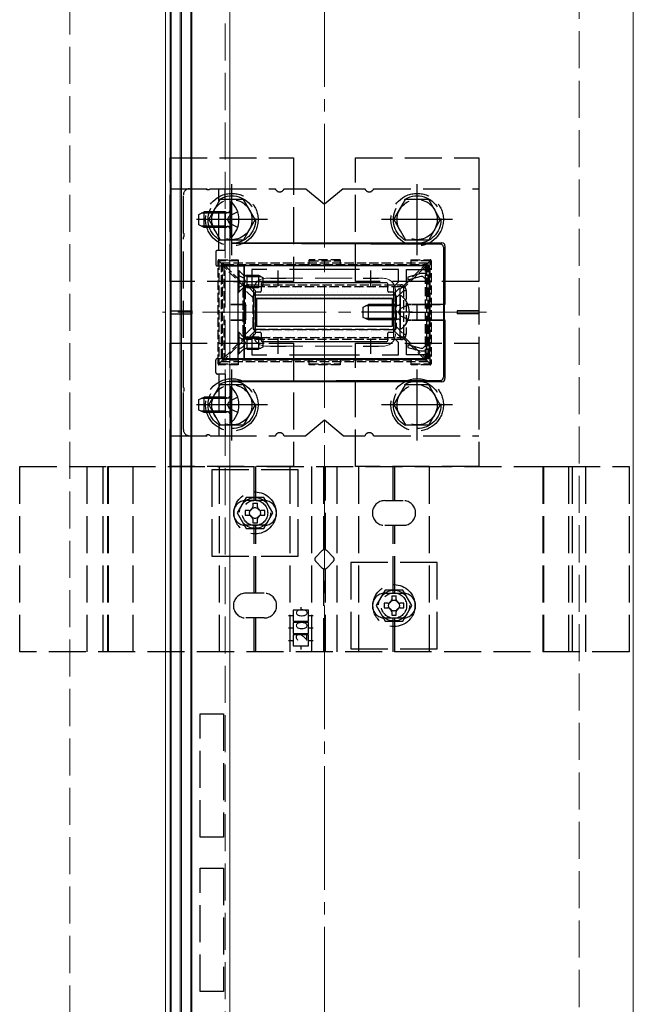
# Model space of a CAD drawing. Extents: x 175 to 1925, y 210 to 2807.
# Drawn here: x 759 to 958, y 1856 to 2175 of the extents above; entities that cross this region are included whole.
import ezdxf

# ---------------------------------------------------------------- set-up
doc = ezdxf.new("R2010")
doc.units = 0
doc.linetypes.add('YCENTER_1', pattern=[13, 10, -1, 1, -1])
doc.linetypes.add('YHIDDEN_1', pattern=[4, 3, -1])
for name, color, linetype, lineweight in [('YKK_11', 7, 'CONTINUOUS', 30), ('YKK_12', 2, 'CONTINUOUS', 13), ('YKK_13', 4, 'CONTINUOUS', 30), ('YSS_K', 3, 'CONTINUOUS', 13)]:
    doc.layers.add(name, color=color, linetype=linetype, lineweight=lineweight)
doc.styles.add('text-s', font='txt')

msp = doc.modelspace()

# ---------------------------------------------------------------- linework, layer by layer
at = {"layer": 'YKK_11', "linetype": 'ByBlock', "lineweight": -2, "ltscale": 0.5}
for p, q in [((892.12, 2095.07), (832.12, 2095.07)), ((832.12, 2095.07), (832.12, 2065.07)), ((892.12, 2092.07), (892.12, 2095.07)), ((839.48, 2093.87), (834.62, 2093.87)), ((834.62, 2093.87), (834.62, 2088.07)), ((869.48, 2093.87), (846.75, 2093.87)), ((882.12, 2093.87), (876.75, 2093.87)), ((882.12, 2089.9), (882.12, 2093.87)), ((884.62, 2089.57), (884.62, 2093.87)), ((884.62, 2093.87), (890.92, 2093.87)), ((889.32, 2092.57), (885.12, 2091.45)), ((890.72, 2092.57), (889.32, 2092.57)), ((890.92, 2092.37), (890.72, 2092.57)), ((890.92, 2093.87), (890.92, 2092.07)), ((891.22, 2092.07), (890.92, 2092.37)), ((890.92, 2092.07), (892.12, 2092.07)), ((892.12, 2092.07), (891.22, 2092.07)), ((892.12, 2068.07), (892.12, 2092.07)), ((880.62, 2088.4), (882.12, 2089.9)), ((882.62, 2087.57), (884.62, 2089.57)), ((885.12, 2090.62), (889.42, 2091.77)), ((885.12, 2091.45), (885.12, 2090.62)), ((889.42, 2091.77), (889.92, 2091.77)), ((889.92, 2091.77), (890.12, 2091.57)), ((890.12, 2091.57), (890.42, 2091.27)), ((890.42, 2091.27), (891.12, 2091.27)), ((891.12, 2091.27), (891.12, 2083.93)), ((834.62, 2088.07), (835.62, 2087.07)), ((835.62, 2087.07), (835.62, 2073.07)), ((880.62, 2071.74), (880.62, 2088.4)), ((882.62, 2072.57), (882.62, 2087.57)), ((891.12, 2076.21), (891.12, 2068.87)), ((835.62, 2073.07), (834.62, 2072.07)), ((834.62, 2072.07), (834.62, 2066.27)), ((882.12, 2070.24), (880.62, 2071.74)), ((882.12, 2066.27), (882.12, 2070.24)), ((884.62, 2070.57), (882.62, 2072.57)), ((884.62, 2066.27), (884.62, 2070.57)), ((889.42, 2068.37), (885.12, 2069.52)), ((885.12, 2069.52), (885.12, 2068.7)), ((885.12, 2068.7), (889.32, 2067.57)), ((889.32, 2067.57), (890.72, 2067.57)), ((889.92, 2068.37), (889.42, 2068.37)), ((890.12, 2068.57), (889.92, 2068.37)), ((890.42, 2068.87), (890.12, 2068.57)), ((891.12, 2068.87), (890.42, 2068.87)), ((890.72, 2067.57), (890.92, 2067.77)), ((890.92, 2067.77), (891.22, 2068.07)), ((892.12, 2068.07), (890.92, 2068.07)), ((890.92, 2068.07), (890.92, 2066.27)), ((891.22, 2068.07), (892.12, 2068.07)), ((892.12, 2065.07), (892.12, 2068.07)), ((832.12, 2065.07), (892.12, 2065.07)), ((834.62, 2066.27), (839.48, 2066.27)), ((846.75, 2066.27), (869.48, 2066.27)), ((876.75, 2066.27), (882.12, 2066.27)), ((890.92, 2066.27), (884.62, 2066.27))]:
    msp.add_line(p, q, dxfattribs=at)
at = {"layer": 'YKK_11', "ltscale": 0.5}
for p, q in [((843.12, 2088.57), (843.12, 2093.57)), ((873.12, 2088.57), (873.12, 2093.57)), ((840.62, 2091.07), (845.62, 2091.07)), ((870.62, 2091.07), (875.62, 2091.07)), ((888.12, 2077.57), (888.12, 2082.57)), ((885.62, 2080.07), (890.62, 2080.07)), ((843.12, 2066.57), (843.12, 2071.57)), ((873.12, 2066.57), (873.12, 2071.57)), ((840.62, 2069.07), (845.62, 2069.07)), ((870.62, 2069.07), (875.62, 2069.07))]:
    msp.add_line(p, q, dxfattribs=at)
at = {"layer": 'YKK_12'}
for p, q in [((806.62, 2349.57), (806.62, 1636.57)), ((808.12, 2349.57), (808.12, 1636.57)), ((815.12, 2349.57), (815.12, 1636.57)), ((827.42, 2349.57), (827.42, 1636.57)), ((808.42, 1640.07), (808.42, 2346.07)), ((811.42, 1640.07), (811.42, 2346.07)), ((811.82, 1640.07), (811.82, 2346.07)), ((814.82, 1640.07), (814.82, 2346.07)), ((958.12, 2230.07), (958.12, 1625.07))]:
    msp.add_line(p, q, dxfattribs=at)
at = {"layer": 'YKK_12', "linetype": 'YHIDDEN_1', "ltscale": 4}
for p, q in [((825.92, 2349.57), (825.92, 1636.57)), ((839.12, 2091.07), (877.12, 2091.07)), ((835.12, 2087.07), (835.12, 2073.07)), ((881.12, 2087.07), (881.12, 2073.07)), ((839.12, 2069.07), (877.12, 2069.07))]:
    msp.add_line(p, q, dxfattribs=at)
at = {"layer": 'YKK_12', "linetype": 'YCENTER_1', "ltscale": 4}
msp.add_line((910.62, 2080.07), (805.62, 2080.07), dxfattribs=at)
at = {"layer": 'YKK_12', "linetype": 'YHIDDEN_1', "ltscale": 4}
for centre, start, end in [((839.12, 2087.07), 90, 180), ((877.12, 2087.07), 0, 90), ((839.12, 2073.07), 180, 270), ((877.12, 2073.07), 270, 0)]:
    msp.add_arc(centre, 4, start, end, dxfattribs=at)
at = {"layer": 'YKK_13', "linetype": 'YHIDDEN_1', "ltscale": 4}
for p, q in [((808.12, 2130.07), (848.12, 2130.07)), ((808.12, 2090.07), (808.12, 2130.07)), ((848.12, 2130.07), (848.12, 2090.07)), ((868.12, 2130.07), (908.12, 2130.07)), ((868.12, 2090.07), (868.12, 2130.07)), ((908.12, 2130.07), (908.12, 2090.07)), ((808.12, 2120.07), (842.2, 2120.07)), ((808.12, 2120.07), (808.12, 2040.07)), ((812.42, 2105.79), (812.42, 2118.07)), ((814.42, 2120.07), (819.7, 2120.07)), ((821.13, 2120.07), (825.92, 2120.07)), ((823.92, 2100.07), (823.92, 2120.07)), ((825.92, 2100.07), (825.92, 2120.07)), ((845.03, 2120.07), (852.12, 2120.07)), ((852.12, 2120.07), (858.12, 2115.07)), ((864.12, 2120.07), (858.12, 2115.07)), ((864.12, 2120.07), (871.2, 2120.07)), ((874.03, 2120.07), (908.12, 2120.07)), ((908.12, 2120.07), (908.12, 2040.07)), ((820.62, 2110.07), (824.36, 2116.57)), ((831.86, 2116.57), (824.36, 2116.57)), ((835.62, 2110.07), (831.87, 2116.57)), ((880.62, 2110.07), (884.36, 2116.57)), ((891.86, 2116.57), (884.36, 2116.57)), ((895.62, 2110.07), (891.87, 2116.57)), ((817.42, 2111.77), (819.12, 2112.57)), ((817.42, 2108.37), (817.42, 2111.77)), ((826.02, 2112.14), (818.2, 2112.14)), ((826.02, 2112.57), (819.12, 2112.57)), ((819.12, 2107.57), (819.12, 2112.57)), ((826.02, 2107.57), (826.02, 2112.57)), ((826.02, 2112.57), (826.61, 2112.35)), ((826.02, 2112.14), (826.94, 2112.33)), ((826.67, 2110.07), (827.28, 2111.22)), ((830, 2112.57), (827.28, 2111.22)), ((819.12, 2107.57), (817.42, 2108.37)), ((826.02, 2108), (818.2, 2108)), ((820.62, 2110.07), (824.36, 2103.57)), ((826.02, 2108), (826.94, 2107.81)), ((826.02, 2107.57), (826.61, 2107.79)), ((826.67, 2110.07), (827.28, 2108.93)), ((830, 2107.57), (827.28, 2108.93)), ((835.62, 2110.07), (831.87, 2103.57)), ((880.62, 2110.07), (884.36, 2103.57)), ((895.62, 2110.07), (891.87, 2103.57)), ((826.02, 2107.57), (819.12, 2107.57)), ((812.42, 2055.79), (812.42, 2104.36)), ((824.36, 2103.57), (831.87, 2103.57)), ((884.36, 2103.57), (891.87, 2103.57)), ((822.92, 2099.57), (822.92, 2095.57)), ((825.92, 2100.07), (823.42, 2100.07)), ((823.42, 2095.07), (827.42, 2095.07)), ((830.12, 2093.57), (830.12, 2086.57)), ((830.12, 2093.57), (830.37, 2093.57)), ((830.12, 2092.12), (831.93, 2091.22)), ((830.37, 2093.57), (831.8, 2092.14)), ((830.37, 2093.57), (830.37, 2086.57)), ((832.12, 2088.2), (832.12, 2091.95)), ((833.12, 2091.69), (832.17, 2091.93)), ((833.12, 2092.07), (832.55, 2091.93)), ((833.12, 2088.07), (833.12, 2092.07)), ((848.12, 2090.07), (808.12, 2090.07)), ((830.12, 2088.02), (831.93, 2088.93)), ((831.93, 2091.22), (832.54, 2090.07)), ((831.93, 2088.93), (832.54, 2090.07)), ((908.12, 2090.07), (868.12, 2090.07)), ((830.12, 2086.57), (830.37, 2086.57)), ((830.37, 2086.57), (831.8, 2088)), ((833.12, 2088.45), (832.17, 2088.21)), ((833.12, 2088.07), (832.55, 2088.21)), ((870.62, 2081.77), (872.32, 2082.57)), ((881.22, 2082.57), (872.32, 2082.57)), ((872.32, 2077.57), (872.32, 2082.57)), ((881.22, 2077.57), (881.22, 2082.57)), ((881.22, 2077.57), (881.22, 2082.57)), ((881.22, 2082.57), (881.81, 2082.35)), ((881.22, 2082.14), (882.14, 2082.33)), ((885.18, 2082.47), (882.66, 2081.22)), ((808.12, 2080.57), (815.12, 2080.57)), ((808.12, 2079.57), (815.12, 2079.57)), ((815.12, 2080.57), (815.12, 2079.57)), ((870.62, 2078.37), (870.62, 2081.77)), ((881.22, 2082.14), (871.4, 2082.14)), ((882.05, 2080.07), (882.66, 2081.22)), ((882.05, 2080.07), (882.66, 2078.93)), ((901.12, 2080.57), (901.12, 2079.57)), ((908.12, 2080.57), (901.12, 2080.57)), ((908.12, 2079.57), (901.12, 2079.57)), ((872.32, 2077.57), (870.62, 2078.37)), ((881.22, 2078), (871.4, 2078)), ((881.22, 2077.57), (872.32, 2077.57)), ((881.22, 2078), (882.14, 2077.81)), ((881.22, 2077.57), (881.81, 2077.79)), ((885.18, 2077.67), (882.66, 2078.93)), ((830.12, 2073.57), (830.12, 2066.57)), ((830.12, 2073.57), (830.37, 2073.57)), ((830.37, 2073.57), (831.8, 2072.14)), ((830.37, 2073.57), (830.37, 2066.57)), ((808.12, 2070.07), (848.12, 2070.07)), ((808.12, 2030.07), (808.12, 2070.07)), ((830.12, 2072.12), (831.93, 2071.22)), ((831.93, 2071.22), (832.54, 2070.07)), ((831.93, 2068.93), (832.54, 2070.07)), ((832.12, 2068.2), (832.12, 2071.95)), ((833.12, 2071.69), (832.17, 2071.93)), ((833.12, 2072.07), (832.55, 2071.93)), ((833.12, 2068.07), (833.12, 2072.07)), ((848.12, 2070.07), (848.12, 2030.07)), ((868.12, 2070.07), (908.12, 2070.07)), ((868.12, 2030.07), (868.12, 2070.07)), ((908.12, 2070.07), (908.12, 2030.07)), ((830.12, 2068.02), (831.93, 2068.93)), ((830.12, 2066.57), (830.37, 2066.57)), ((830.37, 2066.57), (831.8, 2068)), ((833.12, 2068.45), (832.17, 2068.21)), ((833.12, 2068.07), (832.55, 2068.21)), ((822.92, 2060.57), (822.92, 2064.57)), ((823.42, 2065.07), (827.42, 2065.07)), ((825.92, 2060.07), (823.42, 2060.07)), ((823.92, 2060.07), (823.92, 2040.07)), ((825.92, 2060.07), (825.92, 2040.07)), ((812.42, 2042.07), (812.42, 2054.36)), ((820.62, 2050.07), (824.36, 2056.57)), ((831.86, 2056.57), (824.36, 2056.57)), ((835.62, 2050.07), (831.87, 2056.57)), ((880.62, 2050.07), (884.36, 2056.57)), ((891.86, 2056.57), (884.36, 2056.57)), ((895.62, 2050.07), (891.87, 2056.57)), ((817.42, 2051.77), (819.12, 2052.57)), ((817.42, 2048.37), (817.42, 2051.77)), ((826.02, 2052.14), (818.2, 2052.14)), ((826.02, 2052.57), (819.12, 2052.57)), ((819.12, 2047.57), (819.12, 2052.57)), ((826.02, 2047.57), (826.02, 2052.57)), ((826.02, 2052.57), (826.61, 2052.35)), ((826.02, 2052.14), (826.94, 2052.33)), ((826.67, 2050.07), (827.28, 2051.22)), ((830, 2052.57), (827.28, 2051.22)), ((819.12, 2047.57), (817.42, 2048.37)), ((826.02, 2048), (818.2, 2048)), ((826.02, 2047.57), (819.12, 2047.57)), ((820.62, 2050.07), (824.36, 2043.57)), ((826.02, 2048), (826.94, 2047.81)), ((826.02, 2047.57), (826.61, 2047.79)), ((826.67, 2050.07), (827.28, 2048.93)), ((830, 2047.57), (827.28, 2048.93)), ((835.62, 2050.07), (831.87, 2043.57)), ((880.62, 2050.07), (884.36, 2043.57)), ((895.62, 2050.07), (891.87, 2043.57)), ((858.12, 2045.07), (852.12, 2040.07)), ((864.12, 2040.07), (858.12, 2045.07)), ((824.36, 2043.57), (831.87, 2043.57)), ((884.36, 2043.57), (891.87, 2043.57)), ((808.12, 2040.07), (842.2, 2040.07)), ((814.42, 2040.07), (819.7, 2040.07)), ((821.13, 2040.07), (825.92, 2040.07)), ((845.03, 2040.07), (852.12, 2040.07)), ((864.12, 2040.07), (871.2, 2040.07)), ((874.03, 2040.07), (908.12, 2040.07)), ((759.42, 2030.07), (956.82, 2030.07)), ((759.42, 1970.07), (759.42, 2030.07)), ((781.22, 1970.07), (781.22, 2030.07)), ((786.41, 1970.07), (786.41, 2030.07)), ((787.94, 1970.07), (787.94, 2030.07)), ((787.94, 2030.07), (796.1, 2030.07)), ((788.13, 1970.07), (788.13, 2030.07)), ((796.1, 2030.07), (796.1, 1970.07)), ((848.12, 2030.07), (808.12, 2030.07)), ((849.62, 2029.07), (821.62, 2029.07)), ((821.62, 2029.07), (821.62, 2001.07)), ((824.12, 1970.07), (824.12, 2030.07)), ((835.32, 2019.07), (835.32, 2030.07)), ((835.92, 2019.07), (835.92, 2030.07)), ((846.97, 1970.07), (846.97, 2030.07)), ((849.62, 2001.07), (849.62, 2029.07)), ((853.97, 1970.07), (853.97, 2030.07)), ((857.82, 2030.07), (857.82, 2003.15)), ((858.42, 2003.15), (858.42, 2030.07)), ((862.27, 1970.07), (862.27, 2030.07)), ((908.12, 2030.07), (868.12, 2030.07)), ((869.27, 1970.07), (869.27, 2030.07)), ((880.32, 2019.07), (880.32, 2030.07)), ((880.92, 2019.07), (880.92, 2030.07)), ((892.12, 1970.07), (892.12, 2030.07)), ((928.91, 2030.07), (937.13, 2030.07)), ((928.91, 1970.07), (928.91, 2030.07)), ((929.16, 1970.07), (929.16, 2030.07)), ((937.13, 2030.07), (937.13, 1970.07)), ((938.44, 1970.07), (938.44, 2030.07)), ((942.72, 1970.07), (942.72, 2030.07)), ((956.82, 2030.07), (956.82, 1970.07)), ((832.73, 2020.07), (829.84, 2015.07)), ((838.62, 2019.07), (832.62, 2019.07)), ((838.5, 2020.07), (832.73, 2020.07)), ((841.39, 2015.07), (838.5, 2020.07)), ((877.62, 2019.07), (883.62, 2019.07)), ((832.47, 2015.82), (832.47, 2014.32)), ((833.62, 2015.82), (832.47, 2015.82)), ((834.87, 2018.22), (834.87, 2017.07)), ((834.87, 2018.22), (836.37, 2018.22)), ((836.37, 2017.07), (836.37, 2018.22)), ((838.77, 2015.82), (837.62, 2015.82)), ((838.77, 2014.32), (838.77, 2015.82)), ((829.84, 2015.07), (832.73, 2010.07)), ((832.47, 2014.32), (833.62, 2014.32)), ((834.87, 2013.07), (834.87, 2011.92)), ((836.37, 2011.92), (836.37, 2013.07)), ((837.62, 2014.32), (838.77, 2014.32)), ((838.5, 2010.07), (841.39, 2015.07)), ((838.62, 2011.07), (832.62, 2011.07)), ((832.73, 2010.07), (838.5, 2010.07)), ((834.87, 2011.92), (836.37, 2011.92)), ((835.32, 1989.07), (835.32, 2011.07)), ((835.92, 1989.07), (835.92, 2011.07)), ((877.62, 2011.07), (883.62, 2011.07)), ((880.32, 1989.07), (880.32, 2011.07)), ((880.92, 1989.07), (880.92, 2011.07)), ((855.29, 2000.78), (857.41, 2002.9)), ((858.82, 2002.9), (860.94, 2000.78)), ((821.62, 2001.07), (849.62, 2001.07)), ((857.41, 1997.24), (855.29, 1999.36)), ((860.94, 1999.36), (858.82, 1997.24)), ((857.82, 1997), (857.82, 1970.07)), ((858.42, 1970.07), (858.42, 1997)), ((894.62, 1999.07), (866.62, 1999.07)), ((866.62, 1999.07), (866.62, 1971.07)), ((894.62, 1971.07), (894.62, 1999.07)), ((877.73, 1990.07), (874.84, 1985.07)), ((883.5, 1990.07), (877.73, 1990.07)), ((886.39, 1985.07), (883.5, 1990.07)), ((838.62, 1989.07), (832.62, 1989.07)), ((877.62, 1989.07), (883.62, 1989.07)), ((879.87, 1988.22), (879.87, 1987.07)), ((879.87, 1988.22), (881.37, 1988.22)), ((881.37, 1987.07), (881.37, 1988.22)), ((852.97, 1983.57), (847.97, 1983.57)), ((847.97, 1983.57), (847.97, 1980.07)), ((850.47, 1984.61), (850.47, 1983.57)), ((852.97, 1980.07), (852.97, 1983.57)), ((874.84, 1985.07), (877.73, 1980.07)), ((877.47, 1985.82), (877.47, 1984.32)), ((878.62, 1985.82), (877.47, 1985.82)), ((877.47, 1984.32), (878.62, 1984.32)), ((883.77, 1985.82), (882.62, 1985.82)), ((882.62, 1984.32), (883.77, 1984.32)), ((883.5, 1980.07), (886.39, 1985.07)), ((883.77, 1984.32), (883.77, 1985.82)), ((838.62, 1981.07), (832.62, 1981.07)), ((835.32, 1970.07), (835.32, 1981.07)), ((835.92, 1970.07), (835.92, 1981.07)), ((846.41, 1981.82), (847.97, 1981.82)), ((852.97, 1981.82), (854.44, 1981.82)), ((877.62, 1981.07), (883.62, 1981.07)), ((879.87, 1983.07), (879.87, 1981.92)), ((879.87, 1981.92), (881.37, 1981.92)), ((880.32, 1970.07), (880.32, 1981.07)), ((880.92, 1970.07), (880.92, 1981.07)), ((881.37, 1981.92), (881.37, 1983.07)), ((846.41, 1977.82), (847.97, 1977.82)), ((847.97, 1980.07), (852.97, 1980.07)), ((852.97, 1979.57), (847.97, 1979.57)), ((847.97, 1979.57), (847.97, 1976.07)), ((852.97, 1976.07), (852.97, 1979.57)), ((852.97, 1977.82), (854.44, 1977.82)), ((877.73, 1980.07), (883.5, 1980.07)), ((846.41, 1973.82), (847.97, 1973.82)), ((847.97, 1976.07), (852.97, 1976.07)), ((852.97, 1975.57), (847.97, 1975.57)), ((847.97, 1975.57), (847.97, 1972.07)), ((852.97, 1972.07), (852.97, 1975.57)), ((852.97, 1973.82), (854.44, 1973.82)), ((847.97, 1972.07), (852.97, 1972.07)), ((850.47, 1972.07), (850.47, 1970.9)), ((866.62, 1971.07), (894.62, 1971.07)), ((956.82, 1970.07), (759.42, 1970.07)), ((796.1, 1970.07), (787.94, 1970.07)), ((937.13, 1970.07), (928.91, 1970.07)), ((817.87, 1910.07), (817.87, 1950.07)), ((817.87, 1950.07), (825.37, 1950.07)), ((825.37, 1950.07), (825.37, 1910.07)), ((825.37, 1910.07), (817.87, 1910.07)), ((817.87, 1860.07), (817.87, 1900.07)), ((817.87, 1900.07), (825.37, 1900.07)), ((825.37, 1900.07), (825.37, 1860.07)), ((825.37, 1860.07), (817.87, 1860.07))]:
    msp.add_line(p, q, dxfattribs=at)
at = {"layer": 'YKK_13', "linetype": 'YCENTER_1', "ltscale": 4}
for p, q in [((828.12, 2098.57), (828.12, 2121.57)), ((888.12, 2098.57), (888.12, 2121.57)), ((839.62, 2110.07), (816.62, 2110.07)), ((830.92, 2110.07), (816.92, 2110.07)), ((899.62, 2110.07), (876.62, 2110.07)), ((828.62, 2090.07), (838.6, 2090.07)), ((886.62, 2080.07), (870.09, 2080.07)), ((828.62, 2070.07), (838.6, 2070.07)), ((828.12, 2038.57), (828.12, 2061.57)), ((888.12, 2038.57), (888.12, 2061.57)), ((839.62, 2050.07), (816.62, 2050.07)), ((830.92, 2050.07), (816.92, 2050.07)), ((899.62, 2050.07), (876.62, 2050.07))]:
    msp.add_line(p, q, dxfattribs=at)
at = {"layer": 'YKK_13'}
for p, q in [((827.42, 2115.97), (827.42, 2104.17)), ((827.66, 2115.97), (827.42, 2115.97)), ((827.66, 2104.17), (827.66, 2115.97)), ((827.66, 2104.17), (827.42, 2104.17)), ((828.12, 2102.57), (896.12, 2102.57)), ((828.12, 2102.45), (895.68, 2102.14)), ((897.12, 2101.58), (897.12, 2082.57)), ((896.67, 2101.14), (896.67, 2082.61)), ((827.42, 2095.07), (832.12, 2095.07)), ((830.12, 2065.07), (830.12, 2095.07)), ((832.12, 2065.07), (832.12, 2095.07)), ((833.12, 2092.07), (836.72, 2092.07)), ((836.72, 2092.07), (836.72, 2088.07)), ((836.72, 2092.07), (838.12, 2091.37)), ((833.12, 2091.69), (837.47, 2091.69)), ((838.12, 2088.77), (836.72, 2088.07)), ((837.62, 2089.27), (837.62, 2086.87)), ((837.62, 2089.27), (837.62, 2086.87)), ((878.32, 2089.57), (837.92, 2089.57)), ((878.32, 2089.57), (837.92, 2089.57)), ((838.12, 2091.37), (838.12, 2088.77)), ((878.62, 2086.87), (878.62, 2089.27)), ((878.62, 2086.87), (878.62, 2089.27)), ((833.12, 2088.45), (837.47, 2088.45)), ((833.12, 2088.07), (836.72, 2088.07)), ((835.62, 2086.27), (835.62, 2073.87)), ((835.62, 2086.27), (835.62, 2073.87)), ((837.32, 2086.57), (835.92, 2086.57)), ((837.32, 2086.57), (835.92, 2086.57)), ((880.32, 2086.57), (878.92, 2086.57)), ((880.32, 2086.57), (878.92, 2086.57)), ((880.62, 2073.87), (880.62, 2086.27)), ((880.62, 2073.87), (880.62, 2086.27)), ((832.33, 2082.62), (827.82, 2082.62)), ((827.82, 2082.59), (832.31, 2082.61)), ((832.62, 2077.84), (832.62, 2082.31)), ((832.63, 2077.82), (832.63, 2082.32)), ((836.12, 2084.57), (836.12, 2075.57)), ((836.12, 2084.57), (880.12, 2084.57)), ((880.12, 2084.57), (836.12, 2084.57)), ((836.12, 2084.57), (836.12, 2075.57)), ((880.12, 2084.57), (880.12, 2075.57)), ((880.12, 2075.57), (880.12, 2084.57)), ((882.62, 2085.03), (882.62, 2075.11)), ((885.12, 2082.62), (886.19, 2082.62)), ((886.15, 2082.6), (885.13, 2082.6)), ((886.38, 2082.62), (895.67, 2082.62)), ((896.78, 2082.57), (886.39, 2082.6)), ((896.67, 2082.61), (896.78, 2082.57)), ((896.78, 2077.57), (896.78, 2082.57)), ((897.01, 2082.54), (897.12, 2082.57)), ((897.01, 2077.61), (897.01, 2082.54)), ((827.82, 2077.55), (832.31, 2077.54)), ((832.33, 2077.52), (827.82, 2077.52)), ((885.12, 2077.52), (886.19, 2077.52)), ((886.15, 2077.54), (885.13, 2077.54)), ((886.38, 2077.52), (895.67, 2077.52)), ((896.78, 2077.57), (886.39, 2077.54)), ((892.12, 2077.52), (895.67, 2077.52)), ((896.67, 2077.54), (896.78, 2077.57)), ((896.67, 2077.54), (896.67, 2059)), ((897.12, 2077.57), (897.01, 2077.61)), ((897.12, 2077.57), (897.12, 2058.57)), ((835.92, 2073.57), (837.32, 2073.57)), ((835.92, 2073.57), (837.32, 2073.57)), ((836.12, 2075.57), (880.12, 2075.57)), ((836.12, 2075.57), (880.12, 2075.57)), ((837.62, 2073.27), (837.62, 2070.87)), ((837.62, 2073.27), (837.62, 2070.87)), ((878.62, 2070.87), (878.62, 2073.27)), ((878.62, 2070.87), (878.62, 2073.27)), ((878.92, 2073.57), (880.32, 2073.57)), ((878.92, 2073.57), (880.32, 2073.57)), ((833.12, 2072.07), (836.72, 2072.07)), ((833.12, 2071.69), (837.47, 2071.69)), ((836.72, 2072.07), (836.72, 2068.07)), ((836.72, 2072.07), (838.12, 2071.37)), ((837.92, 2070.57), (878.32, 2070.57)), ((837.92, 2070.57), (878.32, 2070.57)), ((838.12, 2071.37), (838.12, 2068.77)), ((833.12, 2068.45), (837.47, 2068.45)), ((833.12, 2068.07), (836.72, 2068.07)), ((838.12, 2068.77), (836.72, 2068.07)), ((827.42, 2065.07), (832.12, 2065.07)), ((895.68, 2058.01), (828.12, 2057.7)), ((896.12, 2057.57), (828.12, 2057.57)), ((827.42, 2055.97), (827.42, 2044.17)), ((827.66, 2055.97), (827.42, 2055.97)), ((827.66, 2044.17), (827.66, 2055.97)), ((827.66, 2044.17), (827.42, 2044.17))]:
    msp.add_line(p, q, dxfattribs=at)
at = {"layer": 'YKK_13', "linetype": 'YHIDDEN_1'}
for p, q in [((823.64, 2063.37), (823.64, 2096.77)), ((823.64, 2096.77), (823.94, 2096.77)), ((823.94, 2097.07), (830.14, 2097.07)), ((823.94, 2097.07), (823.94, 2096.77)), ((830.14, 2096.77), (823.94, 2096.77)), ((823.94, 2096.77), (823.94, 2063.37)), ((825.23, 2095.48), (823.94, 2096.77)), ((824.62, 2096.07), (824.62, 2064.07)), ((824.62, 2096.07), (891.62, 2096.07)), ((825.14, 2094.87), (825.14, 2095.27)), ((825.44, 2095.57), (825.8, 2095.57)), ((825.8, 2095.57), (890.43, 2095.57)), ((825.83, 2095.22), (832.45, 2088.59)), ((890.45, 2095.22), (825.83, 2095.22)), ((830.14, 2097.07), (830.14, 2095.57)), ((853.14, 2095.57), (853.14, 2097.07)), ((863.14, 2097.07), (853.14, 2097.07)), ((853.14, 2096.77), (863.14, 2096.77)), ((863.14, 2097.07), (863.14, 2095.57)), ((883.83, 2088.6), (890.45, 2095.22)), ((886.14, 2097.07), (892.34, 2097.07)), ((886.14, 2095.57), (886.14, 2097.07)), ((892.34, 2096.77), (886.14, 2096.77)), ((890.43, 2095.57), (890.84, 2095.57)), ((891.05, 2095.48), (892.34, 2096.77)), ((891.14, 2095.27), (891.14, 2094.9)), ((891.62, 2096.07), (891.62, 2064.07)), ((892.34, 2097.07), (892.34, 2096.77)), ((892.64, 2096.77), (892.34, 2096.77)), ((892.34, 2063.37), (892.34, 2096.77)), ((892.64, 2096.77), (892.64, 2063.37)), ((825.14, 2065.28), (825.14, 2094.87)), ((825.14, 2094.87), (825.51, 2094.87)), ((832.12, 2088.26), (825.51, 2094.87)), ((825.51, 2094.87), (825.51, 2065.28)), ((890.81, 2094.9), (884.16, 2088.26)), ((890.81, 2094.9), (891.14, 2094.9)), ((890.81, 2065.24), (890.81, 2094.9)), ((891.14, 2094.9), (891.14, 2065.24)), ((833.51, 2088.94), (882.81, 2088.94)), ((831.79, 2072.86), (831.79, 2087.28)), ((831.79, 2087.28), (832.43, 2087.28)), ((832.43, 2087.28), (832.43, 2072.86)), ((835.01, 2084.71), (832.43, 2087.28)), ((882.79, 2088.25), (833.49, 2088.25)), ((833.49, 2088.25), (836.02, 2085.72)), ((836, 2085.57), (835.44, 2085.57)), ((880.24, 2085.57), (836, 2085.57)), ((836.02, 2085.72), (880.26, 2085.72)), ((880.84, 2085.57), (880.24, 2085.57)), ((880.26, 2085.72), (882.79, 2088.25)), ((883.79, 2087.16), (881.3, 2084.67)), ((883.79, 2087.16), (884.53, 2087.16)), ((883.79, 2072.98), (883.79, 2087.16)), ((884.53, 2087.16), (884.53, 2072.98)), ((835.01, 2075.43), (835.01, 2084.71)), ((835.01, 2084.71), (835.14, 2084.71)), ((835.14, 2085.27), (835.14, 2084.71)), ((835.14, 2084.71), (835.14, 2075.43)), ((881.14, 2084.67), (881.14, 2085.27)), ((881.14, 2075.47), (881.14, 2084.67)), ((881.3, 2084.67), (881.14, 2084.67)), ((881.3, 2084.67), (881.3, 2075.47)), ((831.79, 2072.86), (832.43, 2072.86)), ((832.43, 2072.86), (835.01, 2075.43)), ((836.02, 2074.43), (833.49, 2071.89)), ((835.14, 2075.43), (835.01, 2075.43)), ((835.14, 2075.43), (835.14, 2074.87)), ((835.44, 2074.57), (836, 2074.57)), ((836, 2074.57), (880.24, 2074.57)), ((880.26, 2074.43), (836.02, 2074.43)), ((880.24, 2074.57), (880.84, 2074.57)), ((882.79, 2071.89), (880.26, 2074.43)), ((881.14, 2074.87), (881.14, 2075.47)), ((881.14, 2075.47), (881.3, 2075.47)), ((881.3, 2075.47), (883.79, 2072.98)), ((883.79, 2072.98), (884.53, 2072.98)), ((825.51, 2065.28), (832.12, 2071.88)), ((832.45, 2071.55), (825.83, 2064.92)), ((833.49, 2071.89), (882.79, 2071.89)), ((882.81, 2071.2), (833.51, 2071.2)), ((883.43, 2071.93), (883.66, 2072.17)), ((883.66, 2072.17), (883.76, 2072.28)), ((883.83, 2071.55), (884.06, 2071.78)), ((890.45, 2064.92), (883.83, 2071.55)), ((884.06, 2071.78), (884.16, 2071.89)), ((884.16, 2071.89), (890.81, 2065.24)), ((823.64, 2063.37), (823.94, 2063.37)), ((825.23, 2064.66), (823.94, 2063.37)), ((823.94, 2063.37), (830.14, 2063.37)), ((823.94, 2063.07), (823.94, 2063.37)), ((824.62, 2064.07), (891.62, 2064.07)), ((825.14, 2064.87), (825.14, 2065.28)), ((825.14, 2065.28), (825.51, 2065.28)), ((825.8, 2064.57), (825.44, 2064.57)), ((890.43, 2064.57), (825.8, 2064.57)), ((825.83, 2064.92), (890.45, 2064.92)), ((830.14, 2064.57), (830.14, 2063.07)), ((853.14, 2063.07), (853.14, 2064.57)), ((853.14, 2063.37), (863.14, 2063.37)), ((863.14, 2064.57), (863.14, 2063.07)), ((886.14, 2063.07), (886.14, 2064.57)), ((886.14, 2063.37), (892.34, 2063.37)), ((890.84, 2064.57), (890.43, 2064.57)), ((890.81, 2065.24), (891.14, 2065.24)), ((891.05, 2064.66), (892.34, 2063.37)), ((891.14, 2065.24), (891.14, 2064.87)), ((892.64, 2063.37), (892.34, 2063.37)), ((892.34, 2063.07), (892.34, 2063.37)), ((830.14, 2063.07), (823.94, 2063.07)), ((863.14, 2063.07), (853.14, 2063.07)), ((892.34, 2063.07), (886.14, 2063.07))]:
    msp.add_line(p, q, dxfattribs=at)
at = {"layer": 'YKK_13', "linetype": 'Continuous'}
for p, q in [((836.82, 2086.46), (836.82, 2086.46)), ((837.62, 2088.05), (837.62, 2088.05)), ((838.41, 2086.46), (838.41, 2086.46)), ((839.2, 2088.05), (839.2, 2088.05)), ((840, 2086.46), (840, 2086.46)), ((840.79, 2088.05), (840.79, 2088.05)), ((841.58, 2086.46), (841.58, 2086.46)), ((842.38, 2088.05), (842.38, 2088.05)), ((843.17, 2086.46), (843.17, 2086.46)), ((843.97, 2088.05), (843.97, 2088.05)), ((844.76, 2086.46), (844.76, 2086.46)), ((845.55, 2088.05), (845.55, 2088.05)), ((846.35, 2086.46), (846.35, 2086.46)), ((847.14, 2088.05), (847.14, 2088.05)), ((847.93, 2086.46), (847.93, 2086.46)), ((848.73, 2088.05), (848.73, 2088.05)), ((849.52, 2086.46), (849.52, 2086.46)), ((850.32, 2088.05), (850.32, 2088.05)), ((851.11, 2086.46), (851.11, 2086.46)), ((851.9, 2088.05), (851.9, 2088.05)), ((852.7, 2086.46), (852.7, 2086.46)), ((853.49, 2088.05), (853.49, 2088.05)), ((854.28, 2086.46), (854.28, 2086.46)), ((855.08, 2088.05), (855.08, 2088.05)), ((855.87, 2086.46), (855.87, 2086.46)), ((856.67, 2088.05), (856.67, 2088.05)), ((857.46, 2086.46), (857.46, 2086.46)), ((858.25, 2088.05), (858.25, 2088.05)), ((859.05, 2086.46), (859.05, 2086.46)), ((859.84, 2088.05), (859.84, 2088.05)), ((860.63, 2086.46), (860.63, 2086.46)), ((861.43, 2088.05), (861.43, 2088.05)), ((862.22, 2086.46), (862.22, 2086.46)), ((863.02, 2088.05), (863.02, 2088.05)), ((863.81, 2086.46), (863.81, 2086.46)), ((864.6, 2088.05), (864.6, 2088.05)), ((865.4, 2086.46), (865.4, 2086.46)), ((866.19, 2088.05), (866.19, 2088.05)), ((866.98, 2086.46), (866.98, 2086.46)), ((867.78, 2088.05), (867.78, 2088.05)), ((868.57, 2086.46), (868.57, 2086.46)), ((869.37, 2088.05), (869.37, 2088.05)), ((870.16, 2086.46), (870.16, 2086.46)), ((870.95, 2088.05), (870.95, 2088.05)), ((871.75, 2086.46), (871.75, 2086.46)), ((872.54, 2088.05), (872.54, 2088.05)), ((873.33, 2086.46), (873.33, 2086.46)), ((874.13, 2088.05), (874.13, 2088.05)), ((874.92, 2086.46), (874.92, 2086.46)), ((875.72, 2088.05), (875.72, 2088.05)), ((876.51, 2086.46), (876.51, 2086.46)), ((877.3, 2088.05), (877.3, 2088.05)), ((878.1, 2086.46), (878.1, 2086.46)), ((879.68, 2086.46), (879.68, 2086.46)), ((836.03, 2084.87), (836.03, 2084.87)), ((837.62, 2084.87), (837.62, 2084.87)), ((839.2, 2084.87), (839.2, 2084.87)), ((840.79, 2084.87), (840.79, 2084.87)), ((842.38, 2084.87), (842.38, 2084.87)), ((843.97, 2084.87), (843.97, 2084.87)), ((845.55, 2084.87), (845.55, 2084.87)), ((847.14, 2084.87), (847.14, 2084.87)), ((848.73, 2084.87), (848.73, 2084.87)), ((850.32, 2084.87), (850.32, 2084.87)), ((851.9, 2084.87), (851.9, 2084.87)), ((853.49, 2084.87), (853.49, 2084.87)), ((855.08, 2084.87), (855.08, 2084.87)), ((856.67, 2084.87), (856.67, 2084.87)), ((858.25, 2084.87), (858.25, 2084.87)), ((859.84, 2084.87), (859.84, 2084.87)), ((861.43, 2084.87), (861.43, 2084.87)), ((863.02, 2084.87), (863.02, 2084.87)), ((864.6, 2084.87), (864.6, 2084.87)), ((866.19, 2084.87), (866.19, 2084.87)), ((867.78, 2084.87), (867.78, 2084.87)), ((869.37, 2084.87), (869.37, 2084.87)), ((870.95, 2084.87), (870.95, 2084.87)), ((872.54, 2084.87), (872.54, 2084.87)), ((874.13, 2084.87), (874.13, 2084.87)), ((875.72, 2084.87), (875.72, 2084.87)), ((877.3, 2084.87), (877.3, 2084.87)), ((878.89, 2084.87), (878.89, 2084.87)), ((880.48, 2084.87), (880.48, 2084.87)), ((836.03, 2081.7), (836.03, 2081.7)), ((880.48, 2081.7), (880.48, 2081.7)), ((836.03, 2078.52), (836.03, 2078.52)), ((880.48, 2078.52), (880.48, 2078.52)), ((836.03, 2075.35), (836.03, 2075.35)), ((836.82, 2073.76), (836.82, 2073.76)), ((837.62, 2075.35), (837.62, 2075.35)), ((838.41, 2073.76), (838.41, 2073.76)), ((839.2, 2075.35), (839.2, 2075.35)), ((840, 2073.76), (840, 2073.76)), ((840.79, 2075.35), (840.79, 2075.35)), ((841.58, 2073.76), (841.58, 2073.76)), ((842.38, 2075.35), (842.38, 2075.35)), ((843.17, 2073.76), (843.17, 2073.76)), ((843.97, 2075.35), (843.97, 2075.35)), ((844.76, 2073.76), (844.76, 2073.76)), ((845.55, 2075.35), (845.55, 2075.35)), ((846.35, 2073.76), (846.35, 2073.76)), ((847.14, 2075.35), (847.14, 2075.35)), ((847.93, 2073.76), (847.93, 2073.76)), ((848.73, 2075.35), (848.73, 2075.35)), ((849.52, 2073.76), (849.52, 2073.76)), ((850.32, 2075.35), (850.32, 2075.35)), ((851.11, 2073.76), (851.11, 2073.76)), ((851.9, 2075.35), (851.9, 2075.35)), ((852.7, 2073.76), (852.7, 2073.76)), ((853.49, 2075.35), (853.49, 2075.35)), ((854.28, 2073.76), (854.28, 2073.76)), ((855.08, 2075.35), (855.08, 2075.35)), ((855.87, 2073.76), (855.87, 2073.76)), ((856.67, 2075.35), (856.67, 2075.35)), ((857.46, 2073.76), (857.46, 2073.76)), ((858.25, 2075.35), (858.25, 2075.35)), ((859.05, 2073.76), (859.05, 2073.76)), ((859.84, 2075.35), (859.84, 2075.35)), ((860.63, 2073.76), (860.63, 2073.76)), ((861.43, 2075.35), (861.43, 2075.35)), ((862.22, 2073.76), (862.22, 2073.76)), ((863.02, 2075.35), (863.02, 2075.35)), ((863.81, 2073.76), (863.81, 2073.76)), ((864.6, 2075.35), (864.6, 2075.35)), ((865.4, 2073.76), (865.4, 2073.76)), ((866.19, 2075.35), (866.19, 2075.35)), ((866.98, 2073.76), (866.98, 2073.76)), ((867.78, 2075.35), (867.78, 2075.35)), ((868.57, 2073.76), (868.57, 2073.76)), ((869.37, 2075.35), (869.37, 2075.35)), ((870.16, 2073.76), (870.16, 2073.76)), ((870.95, 2075.35), (870.95, 2075.35)), ((871.75, 2073.76), (871.75, 2073.76)), ((872.54, 2075.35), (872.54, 2075.35)), ((873.33, 2073.76), (873.33, 2073.76)), ((874.13, 2075.35), (874.13, 2075.35)), ((874.92, 2073.76), (874.92, 2073.76)), ((875.72, 2075.35), (875.72, 2075.35)), ((876.51, 2073.76), (876.51, 2073.76)), ((877.3, 2075.35), (877.3, 2075.35)), ((878.1, 2073.76), (878.1, 2073.76)), ((878.89, 2075.35), (878.89, 2075.35)), ((879.68, 2073.76), (879.68, 2073.76)), ((880.48, 2075.35), (880.48, 2075.35)), ((837.62, 2072.17), (837.62, 2072.17)), ((838.41, 2070.58), (838.41, 2070.58)), ((839.2, 2072.17), (839.2, 2072.17)), ((840, 2070.58), (840, 2070.58)), ((840.79, 2072.17), (840.79, 2072.17)), ((841.58, 2070.58), (841.58, 2070.58)), ((842.38, 2072.17), (842.38, 2072.17)), ((843.17, 2070.58), (843.17, 2070.58)), ((843.97, 2072.17), (843.97, 2072.17)), ((844.76, 2070.58), (844.76, 2070.58)), ((845.55, 2072.17), (845.55, 2072.17)), ((846.35, 2070.58), (846.35, 2070.58)), ((847.14, 2072.17), (847.14, 2072.17)), ((847.93, 2070.58), (847.93, 2070.58)), ((848.73, 2072.17), (848.73, 2072.17)), ((849.52, 2070.58), (849.52, 2070.58)), ((850.32, 2072.17), (850.32, 2072.17)), ((851.11, 2070.58), (851.11, 2070.58)), ((851.9, 2072.17), (851.9, 2072.17)), ((852.7, 2070.58), (852.7, 2070.58)), ((853.49, 2072.17), (853.49, 2072.17)), ((854.28, 2070.58), (854.28, 2070.58)), ((855.08, 2072.17), (855.08, 2072.17)), ((855.87, 2070.58), (855.87, 2070.58)), ((856.67, 2072.17), (856.67, 2072.17)), ((857.46, 2070.58), (857.46, 2070.58)), ((858.25, 2072.17), (858.25, 2072.17)), ((859.05, 2070.58), (859.05, 2070.58)), ((859.84, 2072.17), (859.84, 2072.17)), ((860.63, 2070.58), (860.63, 2070.58)), ((861.43, 2072.17), (861.43, 2072.17)), ((862.22, 2070.58), (862.22, 2070.58)), ((863.02, 2072.17), (863.02, 2072.17)), ((863.81, 2070.58), (863.81, 2070.58)), ((864.6, 2072.17), (864.6, 2072.17)), ((865.4, 2070.58), (865.4, 2070.58)), ((866.19, 2072.17), (866.19, 2072.17)), ((866.98, 2070.58), (866.98, 2070.58)), ((867.78, 2072.17), (867.78, 2072.17)), ((868.57, 2070.58), (868.57, 2070.58)), ((869.37, 2072.17), (869.37, 2072.17)), ((870.16, 2070.58), (870.16, 2070.58)), ((870.95, 2072.17), (870.95, 2072.17)), ((871.75, 2070.58), (871.75, 2070.58)), ((872.54, 2072.17), (872.54, 2072.17)), ((873.33, 2070.58), (873.33, 2070.58)), ((874.13, 2072.17), (874.13, 2072.17)), ((874.92, 2070.58), (874.92, 2070.58)), ((875.72, 2072.17), (875.72, 2072.17)), ((876.51, 2070.58), (876.51, 2070.58)), ((877.3, 2072.17), (877.3, 2072.17)), ((878.1, 2070.58), (878.1, 2070.58))]:
    msp.add_line(p, q, dxfattribs=at)
at = {"layer": 'YKK_13', "linetype": 'YHIDDEN_1', "ltscale": 4}
for centre, radius in [((828.12, 2110.07), 8.5), ((828.12, 2110.07), 7.7), ((888.12, 2110.07), 8.5), ((888.12, 2110.07), 7.7), ((828.12, 2110.07), 6.5), ((888.12, 2110.07), 6.5), ((828.12, 2050.07), 8.5), ((828.12, 2050.07), 7.7), ((888.12, 2050.07), 8.5), ((888.12, 2050.07), 7.7), ((828.12, 2050.07), 6.5), ((888.12, 2050.07), 6.5), ((835.62, 2015.07), 6.8), ((835.62, 2015.07), 5), ((835.62, 2015.07), 4.1), ((835.62, 2015.07), 1.75), ((880.62, 1985.07), 6.8), ((880.62, 1985.07), 5), ((880.62, 1985.07), 4.1), ((880.62, 1985.07), 1.75)]:
    msp.add_circle(centre, radius, dxfattribs=at)
for centre, radius, start, end in [((814.42, 2118.07), 2, 90, 180), ((820.42, 2120.77), 1, 224.427, 315.573), ((843.62, 2120.57), 1.5, 199.4712, 340.5288), ((872.62, 2120.57), 1.5, 199.4712, 340.5288), ((826.82, 2112.92), 0.6, 250.0304, 0), ((826.82, 2107.22), 0.6, 0, 109.9696), ((811.72, 2105.07), 1, 314.427, 45.573), ((823.42, 2099.57), 0.5, 90, 180), ((823.42, 2095.57), 0.5, 180, 270), ((832.36, 2092.71), 0.8, 225, 284.0362), ((832.36, 2087.44), 0.8, 75.9638, 135), ((882.02, 2082.92), 0.6, 250.0304, 0), ((882.02, 2077.22), 0.6, 0, 109.9696), ((832.36, 2072.71), 0.8, 225, 284.0362), ((832.36, 2067.44), 0.8, 75.9638, 135), ((823.42, 2064.57), 0.5, 90, 180), ((823.42, 2060.57), 0.5, 180, 270), ((811.72, 2055.07), 1, 314.427, 45.573), ((826.82, 2052.92), 0.6, 250.0304, 0), ((826.82, 2047.22), 0.6, 0, 109.9696), ((814.42, 2042.07), 2, 180, 270), ((843.62, 2039.57), 1.5, 19.4712, 160.5288), ((872.62, 2039.57), 1.5, 19.4712, 160.5288), ((820.42, 2039.37), 1, 44.427, 135.573), ((832.62, 2015.07), 4, 90, 270), ((838.62, 2015.07), 4, 270, 90), ((877.62, 2015.07), 4, 90, 270), ((883.62, 2015.07), 4, 270, 90), ((833.62, 2017.07), 1.25, 270, 0), ((837.62, 2017.07), 1.25, 180, 270), ((833.62, 2013.07), 1.25, 0, 90), ((837.62, 2013.07), 1.25, 90, 180), ((858.12, 2002.19), 1, 45, 135), ((855.99, 2000.07), 1, 135, 225), ((860.24, 2000.07), 1, 315, 45), ((858.12, 1997.95), 1, 225, 315), ((832.62, 1985.07), 4, 90, 270), ((838.62, 1985.07), 4, 270, 90), ((877.62, 1985.07), 4, 90, 270), ((878.62, 1987.07), 1.25, 270, 0), ((882.62, 1987.07), 1.25, 180, 270), ((883.62, 1985.07), 4, 270, 90), ((878.62, 1983.07), 1.25, 0, 90), ((882.62, 1983.07), 1.25, 90, 180)]:
    msp.add_arc(centre, radius, start, end, dxfattribs=at)
at = {"layer": 'YKK_13'}
for centre, radius, start, end in [((822.72, 2110.07), 7.7, 309.9831, 50.0169), ((895.67, 2101.14), 1, 0.1816, 89.5561), ((882.95, 2085.03), 0.339, 50.1596, 180), ((878.82, 2080.07), 6.8, 309.8404, 50.1596), ((882.95, 2075.11), 0.339, 180, 309.8404), ((895.67, 2059.01), 1, 270.4439, 359.8184), ((822.72, 2050.07), 7.7, 309.9831, 50.0169)]:
    msp.add_arc(centre, radius, start, end, dxfattribs=at)
at = {"layer": 'YKK_13', "linetype": 'YHIDDEN_1'}
for centre, radius, start, end in [((823.94, 2096.77), 0.3, 90, 180), ((825.44, 2095.27), 0.3, 90, 180), ((825.39, 2096.26), 1.02, 255.766, 275.3463), ((824.91, 2095.33), 0.583, 351.5985, 24.4924), ((824.59, 2095.32), 1.24, 355.4876, 11.8012), ((889.22, 2095.32), 1.24, 355.4876, 11.8012), ((896.24, 2095.33), 5.41, 177.4682, 180.9049), ((890.91, 2096.22), 0.972, 265.4879, 283.5781), ((890.84, 2095.27), 0.3, 0, 90), ((892.34, 2096.77), 0.3, 0, 90), ((811.9, 2089.2), 21.61, 357.479, 359.3119), ((861.2, 2089.2), 21.61, 357.479, 359.3119), ((835.46, 2085.23), 4.52, 131.7836, 137.7933), ((824.85, 2080.84), 10.38, 42.7753, 45.601), ((852.51, 2107.73), 27.72, 223.662, 224.732), ((840.31, 2080.15), 11.02, 132.8738, 135.3377), ((835.46, 2085.27), 0.482, 84.9438, 184.7599), ((835.44, 2085.27), 0.3, 90, 180), ((835.28, 2085.72), 0.22, 316.1348, 6.7897), ((835.64, 2085.69), 0.377, 341.169, 3.632), ((879.88, 2085.69), 0.377, 341.169, 3.632), ((880.85, 2085.27), 0.481, 354.8078, 94.945), ((881.25, 2085.72), 0.439, 175.733, 199.6405), ((880.84, 2085.27), 0.3, 0, 90), ((876.02, 2096.19), 10.89, 312.8823, 315.7949), ((864.03, 2069.14), 27.2, 43.491, 44.5012), ((903.6, 2067.97), 28.09, 133.7751, 134.9175), ((880.02, 2084.48), 5.61, 42.328, 47.2295), ((835, 2085.47), 0.242, 264.0168, 304.7655), ((881.3, 2085.54), 0.313, 239.0358, 276.4521), ((835.46, 2074.87), 0.482, 175.2476, 275.0487), ((835, 2074.67), 0.242, 55.2345, 95.9832), ((835.44, 2074.87), 0.3, 180, 270), ((835.28, 2074.42), 0.22, 353.2103, 43.8652), ((835.64, 2074.45), 0.377, 356.368, 18.831), ((879.88, 2074.45), 0.377, 356.368, 18.831), ((880.85, 2074.87), 0.481, 265.0632, 5.184), ((881.25, 2074.42), 0.439, 160.3595, 184.267), ((880.84, 2074.87), 0.3, 270, 360), ((881.3, 2074.6), 0.313, 83.5479, 120.9642), ((824.85, 2079.3), 10.38, 314.399, 317.2247), ((835.46, 2074.92), 4.52, 222.2059, 228.2172), ((852.51, 2052.41), 27.72, 135.268, 136.338), ((840.29, 2079.98), 10.99, 224.6598, 227.1287), ((811.9, 2070.94), 21.61, 0.6881, 2.521), ((861.2, 2070.94), 21.61, 0.6881, 2.521), ((876.02, 2063.95), 10.89, 44.2051, 47.1177), ((903.6, 2092.17), 28.09, 225.0825, 226.2249), ((823.94, 2063.37), 0.3, 180, 270), ((825.39, 2063.88), 1.02, 84.6537, 104.234), ((825.44, 2064.87), 0.3, 180, 270), ((824.91, 2064.81), 0.583, 335.5076, 8.4015), ((824.59, 2064.82), 1.24, 348.1988, 4.5124), ((889.22, 2064.82), 1.24, 348.1988, 4.5124), ((896.24, 2064.81), 5.41, 179.0951, 182.5318), ((890.91, 2063.93), 0.972, 76.4219, 94.5121), ((890.84, 2064.87), 0.3, 270, 0), ((892.34, 2063.37), 0.3, 270, 0)]:
    msp.add_arc(centre, radius, start, end, dxfattribs=at)
at = {"layer": 'YKK_13'}
for centre, major_axis, ratio, start_param, end_param in [((896.11, 2101.57), (-0.883, -0.487), 0.991424, 2.641259, 4.204772), ((837.92, 2089.27), (-0.212, 0.212), 0.999695, 5.497939, 7.068431), ((837.92, 2089.27), (-0.212, 0.212), 0.999695, 5.497939, 7.068431), ((878.32, 2089.27), (0.212, 0.212), 0.999695, 5.497939, 7.068431), ((878.32, 2089.27), (0.212, 0.212), 0.999695, 5.497939, 7.068431), ((835.92, 2086.27), (-0.212, 0.212), 0.999695, 5.497939, 7.068431), ((835.92, 2086.27), (-0.212, 0.212), 0.999695, 5.497939, 7.068431), ((837.32, 2086.87), (0.212, -0.212), 0.999695, 5.497939, 7.068431), ((837.32, 2086.87), (0.212, -0.212), 0.999695, 5.497939, 7.068431), ((878.92, 2086.87), (-0.212, -0.212), 0.999695, 5.497939, 7.068431), ((878.92, 2086.87), (-0.212, -0.212), 0.999695, 5.497939, 7.068431), ((880.32, 2086.27), (0.212, 0.212), 0.999695, 5.497939, 7.068431), ((880.32, 2086.27), (0.212, 0.212), 0.999695, 5.497939, 7.068431), ((895.67, 2082.61), (-1, 0), 0.017455, 3.193953, 4.712389), ((895.67, 2077.54), (-1, 0), 0.017455, 1.570796, 3.089233), ((835.92, 2073.87), (-0.212, -0.212), 0.999695, 5.497939, 7.068431), ((835.92, 2073.87), (-0.212, -0.212), 0.999695, 5.497939, 7.068431), ((837.32, 2073.27), (0.212, 0.212), 0.999695, 5.497939, 7.068431), ((837.32, 2073.27), (0.212, 0.212), 0.999695, 5.497939, 7.068431), ((878.92, 2073.27), (-0.212, 0.212), 0.999695, 5.497939, 7.068431), ((878.92, 2073.27), (-0.212, 0.212), 0.999695, 5.497939, 7.068431), ((880.32, 2073.87), (0.212, -0.212), 0.999695, 5.497939, 7.068431), ((880.32, 2073.87), (0.212, -0.212), 0.999695, 5.497939, 7.068431), ((837.92, 2070.87), (-0.212, -0.212), 0.999695, 5.497939, 7.068431), ((837.92, 2070.87), (-0.212, -0.212), 0.999695, 5.497939, 7.068431), ((878.32, 2070.87), (0.212, -0.212), 0.999695, 5.497939, 7.068431), ((878.32, 2070.87), (0.212, -0.212), 0.999695, 5.497939, 7.068431), ((896.11, 2058.57), (-0.883, 0.487), 0.991424, 2.078413, 3.641926)]:
    msp.add_ellipse(centre, major_axis=major_axis, ratio=ratio, start_param=start_param, end_param=end_param, dxfattribs=at)
at = {"layer": 'YKK_13', "linetype": 'YHIDDEN_1'}
for centre, major_axis, ratio, start_param, end_param in [((825.44, 2095.42), (-0.21, 3.04), 0.01114, 4.528748, 4.654063), ((825.59, 2095.27), (3.04, -0.21), 0.01114, 4.679691, 4.79208), ((890.99, 2095.27), (3.04, 0.21), 0.004381, 4.534366, 4.661262), ((890.84, 2095.12), (0.21, 3.04), 0.004381, 1.529747, 1.643572), ((842.59, 2078.06), (-10.15, 10.53), 0.272978, 6.025752, 6.278857), ((874.24, 2078.06), (9.57, 10.56), 0.276756, 6.276581, 6.528862), ((843.03, 2078.28), (10.92, -9.97), 0.266903, 3.139948, 3.380614), ((842.55, 2078.28), (10.08, -9.61), 0.141593, 3.138968, 3.379634), ((842.44, 2078.39), (-9.64, 9.82), 0.145039, 6.026058, 6.279163), ((834.97, 2085.87), (3.04, -0.21), 0.027874, 4.890283, 5.068111), ((881.57, 2085.87), (3.04, 0.21), 0.022498, 4.264468, 4.45957), ((874.09, 2078.39), (9.33, 9.82), 0.145431, 6.278156, 6.530437), ((874.21, 2078.51), (9.55, 9.36), 0.14918, 6.01626, 6.280734), ((874.01, 2078.51), (10.15, 9.75), 0.283599, 6.016995, 6.281468), ((834.84, 2086), (-0.21, 3.04), 0.027874, 4.272473, 4.454729), ((881.44, 2085.74), (0.21, 3.04), 0.022498, 1.741143, 1.932107), ((843.03, 2081.86), (10.92, 9.97), 0.266903, 2.902571, 3.143237), ((842.55, 2081.86), (10.08, 9.61), 0.141593, 2.903552, 3.144218), ((834.84, 2074.14), (0.21, 3.04), 0.027874, 4.970049, 5.152305), ((834.97, 2074.27), (3.04, 0.21), 0.027874, 1.215075, 1.392902), ((881.57, 2074.27), (3.04, -0.21), 0.022498, 1.823615, 2.018717), ((881.44, 2074.4), (-0.21, 3.04), 0.022498, 1.209486, 1.40045), ((874.21, 2081.64), (9.55, -9.36), 0.14918, 0.002451, 0.266925), ((874.01, 2081.64), (10.15, -9.75), 0.283599, 0.001717, 0.266191), ((842.59, 2082.09), (10.15, 10.53), 0.272978, 3.145921, 3.399026), ((842.44, 2081.75), (9.64, 9.82), 0.145039, 3.145615, 3.39872), ((874.09, 2081.75), (-9.33, 9.82), 0.145431, 2.894341, 3.146622), ((874.24, 2082.09), (-9.57, 10.56), 0.276756, 2.895916, 3.148197), ((825.44, 2064.72), (0.21, 3.04), 0.01114, 4.770715, 4.89603), ((825.59, 2064.87), (3.04, 0.21), 0.01114, 1.491105, 1.603494), ((890.99, 2064.87), (3.04, -0.21), 0.004381, 1.621924, 1.74882), ((890.84, 2065.02), (-0.21, 3.04), 0.004381, 1.498021, 1.611846)]:
    msp.add_ellipse(centre, major_axis=major_axis, ratio=ratio, start_param=start_param, end_param=end_param, dxfattribs=at)
at = {"layer": 'YKK_13', "extrusion": (0, 0, -1)}
for centre, major_axis, ratio, start_param, end_param in [((832.31, 2082.31), (0.275, 0.123), 0.996125, 5.132377, 6.702869), ((832.33, 2082.32), (-0.212, -0.212), 0.999695, 2.356347, 3.926839), ((832.31, 2077.84), (0.275, -0.123), 0.996125, 5.863502, 7.433993), ((832.33, 2077.82), (-0.212, 0.212), 0.999695, 2.356347, 3.926839)]:
    msp.add_ellipse(centre, major_axis=major_axis, ratio=ratio, start_param=start_param, end_param=end_param, dxfattribs=at)
at = {"layer": 'YSS_K', "linetype": 'YHIDDEN_1', "ltscale": 4}
for p, q in [((775.62, 1610.07), (775.62, 2412.57)), ((940.62, 1615.07), (940.62, 2247.57))]:
    msp.add_line(p, q, dxfattribs=at)
at = {"layer": 'YSS_K', "linetype": 'YCENTER_1', "ltscale": 4}
msp.add_line((858.12, 1477.07), (858.12, 2330.07), dxfattribs=at)

# ---------------------------------------------------------------- texts
at = {"layer": 'YKK_13', "style": 'text-s', "width": 0.892495}
for s, p in [('０', (852.61, 1980.49)), ('０', (852.59, 1976.35)), ('２', (852.55, 1972.67))]:
    msp.add_text(s, height=3.7, rotation=90, dxfattribs=at).set_placement(p)

doc.saveas('drawing.dxf')
